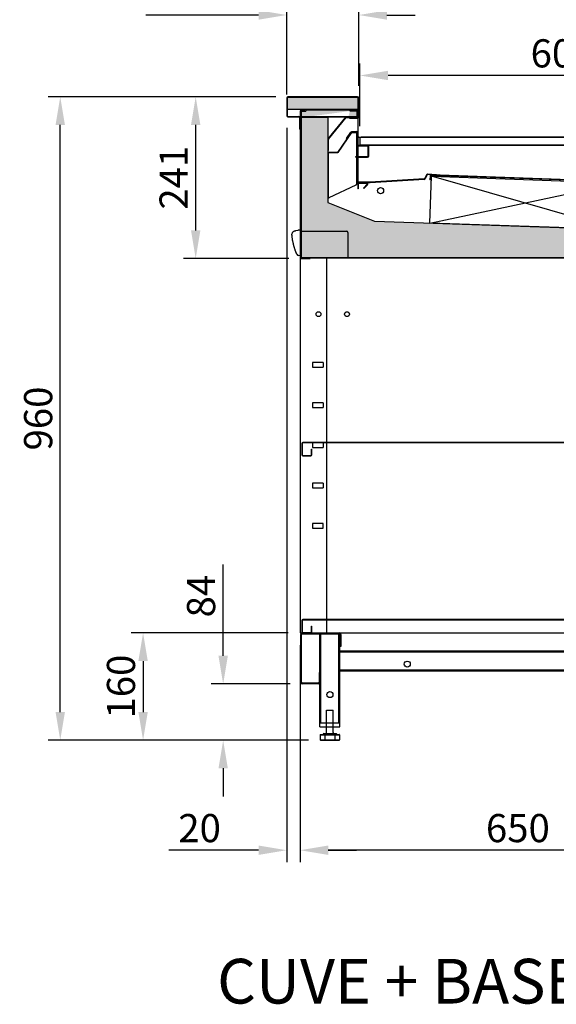
# Model space of a CAD drawing. Units: millimetres. Extents: x -206969 to -162118, y -66505 to 26165.
# Drawn here: x -200012 to -199211, y -45583 to -44114 of the extents above; entities that cross this region are included whole.
import ezdxf

# ---------------------------------------------------------------- set-up
doc = ezdxf.new("R2010")
doc.units = ezdxf.units.MM
doc.header["$LTSCALE"] = 23.1
doc.header["$PDMODE"] = 3
doc.header["$PDSIZE"] = 0.3125
doc.linetypes.add('HIDDEN', pattern=[0.2, 0.1, -0.1])
doc.layers.get('Defpoints').update_dxf_attribs({"linetype": 'CONTINUOUS'})
for name, color, linetype in [('11_ASSI', 7, 'CONTINUOUS'), ('DEFAULT_2', 3, 'HIDDEN'), ('DISEGNO', 7, 'CONTINUOUS'), ('LINEE_SOTTILI', 8, 'CONTINUOUS'), ('LINEE_SPESSE', 7, 'CONTINUOUS'), ('MENSOLA_SUPPORTO_VASSOI', 7, 'CONTINUOUS'), ('PIANO_SERVIZIO_TFAA', 1, 'CONTINUOUS'), ('QUOTE', 4, 'CONTINUOUS'), ('SOTTOPIANO', 5, 'CONTINUOUS'), ('TESTI', 7, 'CONTINUOUS'), ('VASSOIO_TF', 7, 'CONTINUOUS')]:
    doc.layers.add(name, color=color, linetype=linetype)
doc.layers.add('SEZIONI-CAMPITURA', color=7, linetype='CONTINUOUS', true_color=0xf4efd4)
doc.styles.add('ROMAND', font='romand.shx')
doc.dimstyles.new('STANDARD$0', dxfattribs={"dimscale": 12, "dimtxt": 3.5, "dimasz": 3.5, "dimexe": 1.5, "dimexo": 1.5, "dimgap": 1, "dimtad": 1, "dimdec": 0, "dimzin": 0, "dimdsep": 46, "dimtxsty": 'ROMAND', "dimcen": 1, "dimclrt": 7, "dimaunit": 1, "dimadec": 0, "dimazin": 0, "dimtfac": 1, "dimtdec": 0, "dimtofl": 0, "dimtmove": 0, "dimatfit": 3, "dimfxl": 1, "dimtolj": 1, "dimtzin": 0, "dimarcsym": 0})

# ---------------------------------------------------------------- blocks, each defined once
blk = doc.blocks.new('BASAMENTO_P80')
at = {"layer": 'LINEE_SOTTILI'}
for p, q in [((-294, -87.5), (-294, 45)), ((-267, -87.5), (-267, 45)), ((267, -87.5), (267, 45)), ((294, -87.5), (294, 45)), ((-265.5, 18.5), (265.5, 18.5)), ((-265.5, -8.5), (265.5, -8.5)), ((-294.9, -105.5), (-266.1, -105.5)), ((-294.9, -113), (-266.1, -113)), ((-287.9, -105.5), (-287.9, -113)), ((-273.1, -105.5), (-273.1, -113)), ((294.9, -105.5), (266.1, -105.5)), ((294.9, -113), (266.1, -113)), ((273.1, -105.5), (273.1, -113)), ((287.9, -105.5), (287.9, -113))]:
    blk.add_line(p, q, dxfattribs=at)
for points, knots in [([(-287.9, -105.5), (-287.9, -105.5), (-287.9, -105.5), (-287.9, -105.4), (-287.8, -105.4), (-287.8, -105.3), (-287.8, -105.3), (-287.8, -105.2), (-287.8, -105.2), (-287.7, -105.1), (-287.7, -105.1), (-287.7, -105.1), (-287.6, -105.1), (-287.6, -105), (-287.6, -105), (-287.5, -105), (-287.5, -105), (-287.4, -105), (-287.4, -105)], [0, 0, 0, 0, 0.066881, 0.133602, 0.200007, 0.265952, 0.331307, 0.39596, 0.459824, 0.522841, 0.584982, 0.646251, 0.706687, 0.766364, 0.825388, 0.883893, 0.942039, 1, 1, 1, 1]), ([(-287.9, -113), (-287.9, -113), (-287.9, -113), (-287.9, -113.1), (-287.8, -113.1), (-287.8, -113.2), (-287.8, -113.2), (-287.8, -113.3), (-287.8, -113.3), (-287.7, -113.4), (-287.7, -113.4), (-287.7, -113.4), (-287.6, -113.4), (-287.6, -113.5), (-287.6, -113.5), (-287.5, -113.5), (-287.5, -113.5), (-287.4, -113.5), (-287.4, -113.5)], [0, 0, 0, 0, 0.066881, 0.133602, 0.200007, 0.265952, 0.331307, 0.39596, 0.459824, 0.522841, 0.584982, 0.646251, 0.706687, 0.766364, 0.825388, 0.883893, 0.942039, 1, 1, 1, 1]), ([(-273.1, -105.5), (-273.1, -105.5), (-273.1, -105.5), (-273.1, -105.4), (-273.2, -105.4), (-273.2, -105.3), (-273.2, -105.3), (-273.2, -105.2), (-273.2, -105.2), (-273.3, -105.1), (-273.3, -105.1), (-273.3, -105.1), (-273.4, -105.1), (-273.4, -105), (-273.4, -105), (-273.5, -105), (-273.5, -105), (-273.6, -105), (-273.6, -105)], [0, 0, 0, 0, 0.066881, 0.133602, 0.200007, 0.265952, 0.331307, 0.39596, 0.459824, 0.522841, 0.584982, 0.646251, 0.706687, 0.766364, 0.825388, 0.883893, 0.942039, 1, 1, 1, 1]), ([(-273.6, -113.5), (-273.6, -113.5), (-273.5, -113.5), (-273.5, -113.5), (-273.4, -113.5), (-273.4, -113.5), (-273.4, -113.4), (-273.3, -113.4), (-273.3, -113.4), (-273.3, -113.4), (-273.2, -113.3), (-273.2, -113.3), (-273.2, -113.2), (-273.2, -113.2), (-273.2, -113.1), (-273.1, -113.1), (-273.1, -113), (-273.1, -113), (-273.1, -113)], [0, 0, 0, 0, 0.057961, 0.116107, 0.174613, 0.233637, 0.293314, 0.353751, 0.41502, 0.47716, 0.540177, 0.604042, 0.668696, 0.73405, 0.799996, 0.866401, 0.933122, 1, 1, 1, 1]), ([(273.1, -105.5), (273.1, -105.5), (273.1, -105.5), (273.1, -105.4), (273.2, -105.4), (273.2, -105.3), (273.2, -105.3), (273.2, -105.2), (273.2, -105.2), (273.3, -105.1), (273.3, -105.1), (273.3, -105.1), (273.4, -105.1), (273.4, -105), (273.4, -105), (273.5, -105), (273.5, -105), (273.6, -105), (273.6, -105)], [0, 0, 0, 0, 0.066881, 0.133602, 0.200007, 0.265952, 0.331307, 0.39596, 0.459824, 0.522841, 0.584982, 0.646251, 0.706687, 0.766364, 0.825388, 0.883893, 0.942039, 1, 1, 1, 1]), ([(273.6, -113.5), (273.6, -113.5), (273.5, -113.5), (273.5, -113.5), (273.4, -113.5), (273.4, -113.5), (273.4, -113.4), (273.3, -113.4), (273.3, -113.4), (273.3, -113.4), (273.2, -113.3), (273.2, -113.3), (273.2, -113.2), (273.2, -113.2), (273.2, -113.1), (273.1, -113.1), (273.1, -113), (273.1, -113), (273.1, -113)], [0, 0, 0, 0, 0.057961, 0.116107, 0.174613, 0.233637, 0.293314, 0.353751, 0.41502, 0.47716, 0.540177, 0.604042, 0.668696, 0.73405, 0.799996, 0.866401, 0.933122, 1, 1, 1, 1]), ([(287.9, -105.5), (287.9, -105.5), (287.9, -105.5), (287.9, -105.4), (287.8, -105.4), (287.8, -105.3), (287.8, -105.3), (287.8, -105.2), (287.8, -105.2), (287.7, -105.1), (287.7, -105.1), (287.7, -105.1), (287.6, -105.1), (287.6, -105), (287.6, -105), (287.5, -105), (287.5, -105), (287.4, -105), (287.4, -105)], [0, 0, 0, 0, 0.066881, 0.133602, 0.200007, 0.265952, 0.331307, 0.39596, 0.459824, 0.522841, 0.584982, 0.646251, 0.706687, 0.766364, 0.825388, 0.883893, 0.942039, 1, 1, 1, 1]), ([(287.9, -113), (287.9, -113), (287.9, -113), (287.9, -113.1), (287.8, -113.1), (287.8, -113.2), (287.8, -113.2), (287.8, -113.3), (287.8, -113.3), (287.7, -113.4), (287.7, -113.4), (287.7, -113.4), (287.6, -113.4), (287.6, -113.5), (287.6, -113.5), (287.5, -113.5), (287.5, -113.5), (287.4, -113.5), (287.4, -113.5)], [0, 0, 0, 0, 0.066881, 0.133602, 0.200007, 0.265952, 0.331307, 0.39596, 0.459824, 0.522841, 0.584982, 0.646251, 0.706687, 0.766364, 0.825388, 0.883893, 0.942039, 1, 1, 1, 1])]:
    blk.add_open_spline(points, degree=3, knots=knots, dxfattribs=at)
at = {"layer": 'LINEE_SPESSE'}
for p, q in [((-324, -27.1), (-324, 44.1)), ((-322.8, -27.1), (-322.8, 44.1)), ((-321.6, 46.5), (-266.4, 46.5)), ((-321.6, 45.3), (-266.4, 45.3)), ((-295.5, -12.5), (-295.5, 45)), ((-295.5, 45), (-265.5, 45)), ((-265.5, -93.5), (-265.5, 45)), ((-265.2, 44.1), (-265.2, 26.5)), ((-264, 44.1), (-264, 26.5)), ((264, 44.1), (264, 26.5)), ((265.2, 44.1), (265.2, 26.5)), ((265.5, -93.5), (265.5, 45)), ((295.5, 45), (265.5, 45)), ((321.6, 46.5), (266.4, 46.5)), ((321.6, 45.3), (266.4, 45.3)), ((295.5, -12.5), (295.5, 45)), ((322.8, -27.1), (322.8, 44.1)), ((324, -27.1), (324, 44.1)), ((-265.5, 20), (265.5, 20)), ((-264, 26.5), (-265.2, 26.5)), ((264, 26.5), (265.2, 26.5)), ((-296.7, -12.5), (-296.7, -27.1)), ((-295.5, -12.5), (-296.7, -12.5)), ((-295.5, -12.5), (-295.5, -27.1)), ((-265.5, -10), (265.5, -10)), ((295.5, -12.5), (295.5, -27.1)), ((295.5, -12.5), (296.7, -12.5)), ((296.7, -12.5), (296.7, -27.1)), ((-297.9, -28.3), (-321.6, -28.3)), ((-295.5, -93.5), (-295.5, -27.1)), ((295.5, -93.5), (295.5, -27.1)), ((297.9, -28.3), (321.6, -28.3)), ((-297.9, -29.5), (-321.6, -29.5)), ((297.9, -29.5), (321.6, -29.5)), ((-285.5, -102), (-285.5, -68.5)), ((-285.5, -68.5), (-275.5, -68.5)), ((-275.5, -102), (-275.5, -68.5)), ((275.5, -102), (275.5, -68.5)), ((285.5, -68.5), (275.5, -68.5)), ((285.5, -102), (285.5, -68.5)), ((-295.5, -87.5), (-265.5, -87.5)), ((295.5, -87.5), (265.5, -87.5)), ((-295.5, -93.5), (-265.5, -93.5)), ((295.5, -93.5), (265.5, -93.5)), ((-294.9, -105.5), (-294.9, -113)), ((-294.4, -105), (-266.6, -105)), ((-294.4, -113.5), (-266.6, -113.5)), ((-290.7, -105), (-290.7, -104.5)), ((-290.7, -105), (-270.2, -105)), ((-289.7, -103.5), (-271.2, -103.5)), ((-270.2, -105), (-270.2, -104.5)), ((-266.1, -105.5), (-266.1, -113)), ((266.1, -105.5), (266.1, -113)), ((294.4, -105), (266.6, -105)), ((294.4, -113.5), (266.6, -113.5)), ((270.3, -105), (270.3, -104.5)), ((290.8, -105), (270.3, -105)), ((289.8, -103.5), (271.3, -103.5)), ((290.8, -105), (290.8, -104.5)), ((294.9, -105.5), (294.9, -113))]:
    blk.add_line(p, q, dxfattribs=at)
for centre in [(-165, 0), (165, 0), (-280.5, -45.5), (280.5, -45.5)]:
    blk.add_circle(centre, 4.5, dxfattribs=at)
for centre, radius, start, end in [((-321.6, 44.1), 2.4, 90, 180), ((-321.6, 44.1), 1.2, 90, 180), ((-266.4, 44.1), 2.4, 0, 90), ((-266.4, 44.1), 1.2, 0, 90), ((266.4, 44.1), 2.4, 90, 180), ((266.4, 44.1), 1.2, 90, 180), ((321.6, 44.1), 2.4, 0, 90), ((321.6, 44.1), 1.2, 0, 90), ((-321.6, -27.1), 2.4, 180, 270), ((-321.6, -27.1), 1.2, 180, 270), ((-297.9, -27.1), 2.4, 270, 0), ((-297.9, -27.1), 1.2, 270, 0), ((297.9, -27.1), 2.4, 180, 270), ((297.9, -27.1), 1.2, 180, 270), ((321.6, -27.1), 2.4, 270, 0), ((321.6, -27.1), 1.2, 270, 0), ((-287, -102), 1.5, 270, 0), ((-274, -102), 1.5, 180, 270), ((274, -102), 1.5, 270, 0), ((287, -102), 1.5, 180, 270), ((-294.4, -105.5), 0.5, 90, 180), ((-294.4, -113), 0.5, 180, 270), ((-289.7, -104.5), 1, 90, 180), ((-271.2, -104.5), 1, 0, 90), ((-266.6, -105.5), 0.5, 0, 90), ((-266.6, -113), 0.5, 270, 0), ((266.6, -105.5), 0.5, 90, 180), ((266.6, -113), 0.5, 180, 270), ((271.3, -104.5), 1, 90, 180), ((289.8, -104.5), 1, 0, 90), ((294.4, -105.5), 0.5, 0, 90), ((294.4, -113), 0.5, 270, 0)]:
    blk.add_arc(centre, radius, start, end, dxfattribs=at)
blk = doc.blocks.new('A$C72924E0F')
at = {"layer": 'LINEE_SOTTILI'}
for p, q in [((1.2, 27.1), (1.2, 18.9)), ((2.1, 27.1), (1.2, 27.1)), ((2.1, 27.1), (2.1, 18.9)), ((3, 18), (17.2, 18)), ((3, 17.1), (17.2, 17.1)), ((18.1, 1.8), (18.1, 16.2)), ((19, 1.8), (19, 16.2)), ((0, 0), (0, 0.9)), ((0, 0.9), (17.2, 0.9)), ((0, 0), (17.2, 0))]:
    blk.add_line(p, q, dxfattribs=at)
for centre, radius, start, end in [((3, 18.9), 1.8, 180, 270), ((3, 18.9), 0.9, 180, 270), ((17.2, 16.2), 1.8, 0, 90), ((17.2, 16.2), 0.9, 0, 90), ((17.2, 1.8), 1.8, 270, 0), ((17.2, 1.8), 0.9, 270, 0)]:
    blk.add_arc(centre, radius, start, end, dxfattribs=at)
blk = doc.blocks.new('EVAPORATORE_TF')
at = {"layer": 'LINEE_SOTTILI'}
for p, q in [((42.4, 127.1), (44.8, 197)), ((44.8, 197), (324.6, 187.2)), ((322.2, 117.3), (44.8, 197)), ((42.4, 127.1), (324.6, 187.2)), ((324.6, 187.2), (322.2, 117.3)), ((322.2, 117.3), (42.4, 127.1))]:
    blk.add_line(p, q, dxfattribs=at)
blk = doc.blocks.new('MENSOLA_SUPPORTO_VASSOI')
at = {"layer": 'LINEE_SOTTILI'}
for p, q in [((34.8, 97.6), (14.8, 67.6)), ((14.8, 67.6), (34.8, 97.6)), ((34.8, 97.6), (43.8, 97.6)), ((34.8, 97.6), (43.8, 97.6)), ((42.9, 20.6), (42.9, 97.6)), ((42.9, 20.6), (42.9, 97.6)), ((43.8, 20.6), (43.8, 97.6)), ((43.8, 20.6), (43.8, 97.6)), ((0, 0), (0, 67.6)), ((0, 0), (0, 67.6)), ((0.9, 67.6), (0, 67.6)), ((0, 67.6), (0.9, 67.6)), ((0.9, 0), (0.9, 67.6)), ((0.9, 0), (0.9, 67.6)), ((14.8, 67.6), (0.9, 67.6)), ((0.9, 67.6), (14.8, 67.6)), ((1.8, 0.4), (42, 19.7)), ((1.8, 0.4), (42, 19.7)), ((43.8, 20.6), (42.9, 20.6)), ((43.8, 20.6), (42.9, 20.6)), ((0.9, 0), (0, 0)), ((0.9, 0), (0, 0)), ((1.7, 0.4), (1.7, 0.4)), ((1.8, 0.4), (1.7, 0.4)), ((1.7, 0.4), (1.8, 0.4))]:
    blk.add_line(p, q, dxfattribs=at)
for points in [[(42, 19.7), (42.1, 19.7), (42.1, 19.7), (42.2, 19.8), (42.2, 19.8), (42.2, 19.8), (42.3, 19.9), (42.3, 19.9), (42.4, 19.9), (42.4, 20), (42.5, 20), (42.5, 20), (42.6, 20.1), (42.6, 20.1), (42.6, 20.1), (42.7, 20.1), (42.7, 20.2), (42.7, 20.2), (42.8, 20.2), (42.8, 20.3), (42.8, 20.3), (42.8, 20.3), (42.8, 20.4), (42.9, 20.4), (42.9, 20.4), (42.9, 20.5), (42.9, 20.5), (42.9, 20.5), (42.9, 20.6)], [(42, 19.7), (42.1, 19.7), (42.1, 19.7), (42.2, 19.8), (42.2, 19.8), (42.2, 19.8), (42.3, 19.9), (42.3, 19.9), (42.4, 19.9), (42.4, 20), (42.5, 20), (42.5, 20), (42.6, 20.1), (42.6, 20.1), (42.6, 20.1), (42.7, 20.1), (42.7, 20.2), (42.7, 20.2), (42.8, 20.2), (42.8, 20.3), (42.8, 20.3), (42.8, 20.3), (42.8, 20.4), (42.9, 20.4), (42.9, 20.4), (42.9, 20.5), (42.9, 20.5), (42.9, 20.5), (42.9, 20.6)], [(0.9, 0), (0.9, 0), (0.9, 0), (0.9, 0), (0.9, 0.1), (0.9, 0.1), (0.9, 0.1), (1, 0.1), (1, 0.1), (1, 0.1), (1, 0.1), (1, 0.2), (1.1, 0.2), (1.1, 0.2), (1.1, 0.2), (1.2, 0.2), (1.2, 0.2), (1.2, 0.3), (1.3, 0.3), (1.3, 0.3), (1.4, 0.3), (1.4, 0.3), (1.4, 0.3), (1.5, 0.3), (1.5, 0.4), (1.6, 0.4), (1.6, 0.4), (1.7, 0.4), (1.7, 0.4)], [(0.9, 0), (0.9, 0), (0.9, 0), (0.9, 0.1), (0.9, 0.1), (0.9, 0.1), (1, 0.1), (1, 0.1), (1, 0.1), (1, 0.1), (1, 0.2), (1.1, 0.2), (1.1, 0.2), (1.1, 0.2), (1.2, 0.2), (1.2, 0.2), (1.2, 0.3), (1.3, 0.3), (1.3, 0.3), (1.4, 0.3), (1.4, 0.3), (1.4, 0.3), (1.5, 0.3), (1.5, 0.4), (1.6, 0.4), (1.6, 0.4)], [(1.1, 0.2), (1.1, 0.2), (1.1, 0.2), (1, 0.2), (1, 0.1), (1, 0.1), (1, 0.1), (1, 0.1), (0.9, 0.1), (0.9, 0.1), (0.9, 0.1)], [(0.9, 0), (0.9, 0), (0.9, 0), (0.9, 0)], [(1.4, 0.3), (1.4, 0.3), (1.3, 0.3), (1.3, 0.3), (1.2, 0.3)], [(1.7, 0.4), (1.6, 0.4), (1.6, 0.4), (1.5, 0.4), (1.5, 0.3), (1.4, 0.3)]]:
    blk.add_lwpolyline(points, dxfattribs=at)
blk = doc.blocks.new('A$C1F210443')
at = {"layer": 'SEZIONI-CAMPITURA'}
h = blk.add_hatch(color=256, dxfattribs=at)
h.paths.add_polyline_path([(73, 10), (7, 10), (7, 8.8), (0, 8.8), (0, 0), (83, 0), (83, 8.8), (73, 8.8)])
h.paths.add_polyline_path([(73, 10), (73, 8.8)], flags=16)
edge = h.paths.add_edge_path(flags=17)
edge.add_line((73, 10), (67.2, 10))
edge.add_line((82.2, 8.8), (73, 8.8))
edge.add_line((7.5, 0), (13.5, 0))
edge.add_line((76.2, 0), (70.2, 0))
at = {"layer": 'LINEE_SPESSE'}
for p, q in [((0, 8.8), (0, 0)), ((0, 8.8), (7, 8.8)), ((7, 10), (7, 8.8)), ((73, 10), (7, 10)), ((73, 10), (67.2, 10)), ((73, 10), (73, 8.8)), ((73, 8.8), (73, 10)), ((83, 8.8), (73, 8.8)), ((82.2, 8.8), (73, 8.8)), ((83, 8.8), (83, 0)), ((0, 0), (83, 0)), ((7.5, 0), (13.5, 0)), ((76.2, 0), (70.2, 0))]:
    blk.add_line(p, q, dxfattribs=at)
blk = doc.blocks.new('A$C00AE0D91')
at = {"layer": 'LINEE_SPESSE'}
for p, q in [((34.5, 60.3), (34.5, 59.6)), ((43.6, 60.3), (34.5, 60.3)), ((43.6, 59.6), (34.5, 59.6)), ((44.3, 51), (44.3, 58.9)), ((45, 51), (45, 58.9)), ((0.3, 17.6), (26.7, 49.8)), ((0.9, 17.2), (27.3, 49.3)), ((43.6, 50.3), (27.8, 50.3)), ((27.8, 49.6), (43.6, 49.6)), ((36.4, 49.6), (30.2, 49.6)), ((0, 0), (0, 16.7)), ((0.7, 0), (0.7, 16.7)), ((0, 0), (0.7, 0))]:
    blk.add_line(p, q, dxfattribs=at)
for centre, radius, start, end in [((43.6, 58.9), 1.4, 0, 90), ((43.6, 58.9), 0.7, 0, 90), ((27.8, 48.9), 1.4, 90, 140.5769), ((27.8, 48.9), 0.7, 90, 140.5769), ((43.6, 51), 1.4, 270, 0), ((43.6, 51), 0.7, 270, 0), ((1.4, 16.7), 1.4, 140.5769, 180), ((1.4, 16.7), 0.7, 140.5769, 180)]:
    blk.add_arc(centre, radius, start, end, dxfattribs=at)
blk = doc.blocks.new('TFW RV P80 ES.B')
at = {"layer": 'SEZIONI-CAMPITURA'}
blk.add_hatch(color=256, dxfattribs=at).paths.add_polyline_path([(-387.1, 209), (-369.6, 209), (-369, 209), (-349.5, 209), (-348.8, 208.7), (-348.5, 208), (-348.5, 82.2), (-348.4, 82), (-348.2, 81.8), (-279, 54.1), (-278.7, 54), (122.8, 40), (123.2, 40), (173.3, 40), (173.9, 40), (338.2, 48.6), (338.7, 48.8), (348.4, 59.1), (348.5, 59.4), (348.5, 165.1), (348.5, 169), (352.2, 170), (355, 170), (368.3, 170), (369.8, 170), (387.1, 170), (388.1, 169.6), (388.5, 168.6), (388.5, 1.4), (388.1, 0.4), (387.1, 0), (-387.1, 0), (-387.5, 0.1), (-388.1, 0.4), (-388.5, 1.4), (-388.5, 207.6), (-388.1, 208.6)])
at = {"layer": 'DEFAULT_2'}
blk.add_line((-347.6, 89.2), (-347.6, 89.2), dxfattribs=at)
at = {"layer": 'LINEE_SOTTILI'}
for p, q in [((-321, 178), (-314.4, 187.4)), ((-321, 178), (-320.3, 177.5)), ((-320.3, 177.5), (-313.7, 186.9)), ((-312.9, 188.2), (-305.6, 188.2)), ((-312.9, 187.3), (-305.6, 187.3)), ((-304.7, 186.4), (-304.7, 112.8)), ((-303.8, 186.4), (-303.8, 112.8)), ((-204.9, 117.5), (-285.8, 112.6)), ((-201.3, 124), (-204.3, 117.9)), ((-200.7, 123.7), (-203.7, 117.6)), ((-186.7, 123.1), (-200, 124)), ((-186.6, 123.8), (-199.9, 124.7)), ((-196.3, 122), (-196.5, 116.1)), ((-195.6, 122), (-195.8, 116)), ((86.6, 113.5), (-194.9, 123.4)), ((86.6, 112.8), (-194.9, 122.7)), ((-186.7, 123.1), (-186.6, 123.8)), ((-304.2, 111.2), (-304.2, 102.6)), ((-303.5, 111.2), (-303.5, 102.6)), ((-302.9, 111.9), (-290.9, 111.9)), ((-302.9, 111.9), (-290.9, 111.9)), ((-302.9, 111), (-290.9, 111)), ((-285.8, 112.6), (-302.8, 112.6)), ((-285.8, 111.9), (-302.8, 111.9)), ((-290.2, 109.5), (-295.8, 103.9)), ((-295.8, 103.9), (-295.2, 103.3)), ((-289.6, 108.8), (-295.2, 103.3)), ((-204.8, 116.9), (-285.7, 111.9)), ((-195.8, 116), (-196.5, 116.1)), ((-303.5, 102.6), (-304.2, 102.6))]:
    blk.add_line(p, q, dxfattribs=at)
for centre, radius, start, end in [((-312.9, 186.4), 1.8, 90, 145), ((-312.9, 186.4), 0.9, 90, 145), ((-305.6, 186.4), 1.8, 0, 90), ((-305.6, 186.4), 0.9, 0, 90), ((-204.9, 118.2), 0.7, 273.5, 333.42), ((-204.9, 118.2), 1.4, 273.5, 333.42), ((-200, 123.3), 1.4, 85.92, 153.42), ((-200, 123.3), 0.7, 85.92, 153.42), ((-194.9, 122), 1.4, 88, 178), ((-194.9, 122), 0.7, 88, 178), ((-302.9, 112.8), 1.8, 180, 270), ((-302.8, 111.2), 1.4, 90, 180), ((-302.9, 112.8), 0.9, 180, 270), ((-302.8, 111.2), 0.7, 90, 180), ((-290.9, 110.1), 1.8, 315, 90), ((-290.9, 110.1), 0.9, 315, 90), ((-285.8, 113.3), 0.7, 270, 273.5), ((-285.8, 113.3), 1.4, 270, 273.5)]:
    blk.add_arc(centre, radius, start, end, dxfattribs=at)
at = {"layer": 'LINEE_SPESSE'}
for p, q in [((-388.5, 210), (-388.5, 207.1)), ((-303.5, 210), (-388.5, 210)), ((-388.5, 1.4), (-388.5, 207.6)), ((-388.5, 207.1), (-388.5, 1.4)), ((-349.5, 209), (-387.1, 209)), ((-348.5, 82.2), (-348.5, 208)), ((-303.5, 180.6), (-303.5, 210)), ((-388.5, 197), (-388.5, 201)), ((-302.8, 179.9), (-299.8, 179.9)), ((-301, 178.2), (-301, 169.8)), ((-301, 178.2), (-301, 169.8)), ((271.8, 180), (-299.2, 180)), ((-299.2, 180), (299.2, 180)), ((299.2, 168), (-299.2, 168)), ((-299.2, 168), (299.2, 168)), ((-278.9, 54.1), (-348.2, 81.8)), ((123.2, 40), (-278.8, 54)), ((-388.5, 39.5), (-321, 39.5)), ((-319, 37.5), (-319, 0)), ((-388.5, 1.4), (-388.5, 0)), ((-387.1, 0), (-388.5, 0)), ((-387.1, 0), (387.1, 0)), ((387.1, 0), (-387.1, 0))]:
    blk.add_line(p, q, dxfattribs=at)
blk.add_circle((-270.1, 100), 4.5, dxfattribs=at)
for centre, radius, start, end in [((-387.1, 207.6), 1.4, 90, 180), ((-349.5, 208), 1, 0, 90), ((-302.8, 180.6), 0.7, 180, 270), ((-299.2, 178.2), 1.8, 90, 180), ((-299.2, 178.2), 1.8, 90, 180), ((-299.2, 169.8), 1.8, 180, 270), ((-299.2, 169.8), 1.8, 180, 270), ((-348, 82.2), 0.5, 180, 248.2), ((-278.7, 54.5), 0.5, 248.2, 268), ((-321, 37.5), 2, 0, 90), ((-387.1, 1.4), 1.4, 180, 270)]:
    blk.add_arc(centre, radius, start, end, dxfattribs=at)
at = {"layer": 'VASSOIO_TF'}
for p, q in [((-390.2, 218.4), (-390.2, 0.2)), ((-389.5, 218.4), (-389.5, 0.2)), ((-383, 219.8), (-388.8, 219.8)), ((-383, 219.1), (-388.8, 219.1)), ((-383, 219.8), (-383, 219.1)), ((-396.6, 40.4), (-396.4, 40.5)), ((-396.6, 40.4), (-396.6, 40.4)), ((-396.4, 40.5), (-393.8, 41)), ((-390.2, 41.2), (-393.3, 41)), ((-393.3, 41), (-393.3, 41)), ((-390.8, 41.1), (-390.8, 41.1)), ((-390.2, 41.2), (-390.2, 37.2)), ((-390.2, 37.2), (-390.2, 6.9)), ((-390.2, 3), (-392.6, 3.1)), ((-390.2, 6.9), (-390.2, 3)), ((-388.8, -0.5), (-375.2, -0.5)), ((-388.8, -1.2), (-375.2, -1.2)), ((-375.2, -0.5), (-375.2, -1.2))]:
    blk.add_line(p, q, dxfattribs=at)
for centre, radius, start, end in [((-388.8, 218.4), 1.4, 90, 180), ((-388.8, 218.4), 0.7, 90, 180), ((-391.8, 6.5), 3.51, 199.8344, 256.718), ((-388.8, 0.2), 1.4, 180, 270), ((-388.8, 0.2), 0.7, 180, 270)]:
    blk.add_arc(centre, radius, start, end, dxfattribs=at)
for points, knots in [([(-402.3, 33.9), (-402.3, 33.9), (-402.3, 34.1), (-402.3, 34.2), (-402.3, 34.4), (-402.3, 34.6), (-402.3, 34.7), (-402.3, 35.1), (-402.1, 35.9), (-401.8, 36.8), (-401.4, 37.5), (-401, 38.1), (-400.6, 38.6), (-400.1, 39), (-399.7, 39.3), (-399.3, 39.6), (-399, 39.7), (-398.8, 39.9), (-398.5, 40), (-398.3, 40), (-398.1, 40.1), (-397.8, 40.2), (-397.6, 40.2), (-397.3, 40.3), (-397, 40.4), (-396.7, 40.4), (-396.7, 40.4)], [0, 0, 0, 0, 0.180958, 0.361894, 0.497557, 0.632975, 0.902758, 1.07589, 1.76276, 3.114964, 3.949957, 4.448986, 5.113508, 5.778481, 6.44603, 6.780985, 7.116937, 7.454188, 7.623314, 7.96235, 8.132373, 8.302989, 8.645376, 8.98803, 9.285347, 9.584395, 9.584395, 9.584395, 9.584395]), ([(-395.1, 5.3), (-395.2, 5.4), (-395.3, 5.7), (-395.5, 6.2), (-395.7, 6.6), (-395.9, 7.2), (-396.2, 7.9), (-396.5, 8.7), (-396.9, 9.6), (-397.2, 10.5), (-397.5, 11.4), (-397.8, 12.3), (-398.2, 13.4), (-398.8, 15.2), (-399.4, 17.3), (-400, 19.7), (-400.5, 21.9), (-400.9, 24), (-401.3, 25.8), (-401.6, 27.7), (-401.8, 29.2), (-401.9, 30.4), (-402, 31.3), (-402.1, 32), (-402.2, 32.6), (-402.2, 33), (-402.3, 33.4), (-402.3, 33.7), (-402.3, 33.9)], [0, 0, 0, 0, 0.46574, 0.93177, 1.398108, 1.864692, 2.796615, 3.729166, 4.662503, 5.596364, 6.530698, 7.465451, 8.400567, 10.271694, 13.079848, 14.95233, 17.760641, 19.631998, 21.50221, 23.370823, 25.23735, 26.16968, 27.027371, 27.884316, 28.312455, 28.740464, 29.1686, 29.597262, 29.597262, 29.597262, 29.597262]), ([(-393.8, 41), (-393.8, 41), (-393.8, 41), (-393.8, 41), (-393.8, 41), (-393.8, 41), (-393.8, 41), (-393.8, 41), (-393.8, 41), (-393.8, 41), (-393.8, 41), (-393.8, 41), (-393.8, 41), (-393.8, 41), (-393.7, 41), (-393.7, 41), (-393.7, 41), (-393.7, 41), (-393.6, 41), (-393.6, 41), (-393.6, 41), (-393.5, 41), (-393.5, 41), (-393.4, 41), (-393.4, 41), (-393.3, 41), (-393.3, 41), (-393.3, 41)], [0, 0, 0, 0, 0.414381, 0.828644, 1.450115, 2.071209, 2.208114, 2.345007, 2.454459, 2.563918, 2.67255, 2.781182, 3.387023, 3.992711, 4.901803, 5.810903, 7.174629, 8.538389, 10.145476, 11.752569, 13.359429, 14.966155, 18.179773, 19.786875, 21.394458, 22.200824, 23.007242, 23.007242, 23.007242, 23.007242])]:
    blk.add_open_spline(points, degree=3, knots=knots, dxfattribs=at)
at = {"layer": 'LINEE_SOTTILI'}
for name, p in [('A$C72924E0F', (-306.8, 150)), ('EVAPORATORE_TF', (-238.9, -75.4))]:
    blk.add_blockref(name, p, dxfattribs=at)
at = {"layer": 'LINEE_SPESSE'}
blk.add_blockref('A$C00AE0D91', (-348.5, 159.7), dxfattribs=at)
at = {"layer": 'MENSOLA_SUPPORTO_VASSOI', "linetype": 'Continuous'}
blk.add_blockref('MENSOLA_SUPPORTO_VASSOI', (-348.5, 89.2), dxfattribs=at)
at = {"layer": 'SOTTOPIANO'}
blk.add_blockref('A$C1F210443', (-388.5, 210), dxfattribs=at)
blk = doc.blocks.new('700020752_BL22', base_point=(-148.7, 752.7))
at = {"layer": 'SEZIONI-CAMPITURA'}
blk.add_hatch(color=256, dxfattribs=at).paths.add_polyline_path([(-95.8, 757.8), (-95.8, 774.9, 0.414214), (-96.7, 775.8), (-200.7, 775.8, 0.414214), (-201.6, 774.9), (-201.6, 757.8)])
at = {"layer": 'LINEE_SPESSE'}
for p, q in [((-202.5, 774.9), (-202.5, 748.5)), ((-201.6, 774.9), (-201.6, 748.5)), ((-96.7, 776.7), (-200.7, 776.7)), ((-96.7, 775.8), (-200.7, 775.8)), ((-95.8, 746.9), (-95.8, 774.9)), ((-94.9, 746.9), (-94.9, 774.9)), ((-95.8, 757.8), (-201.6, 757.8)), ((-200.7, 747.6), (-184.3, 747.6)), ((-200.7, 746.7), (-184.3, 746.7)), ((-183.4, 745.8), (-183.4, 728.7)), ((-182.5, 745.8), (-182.5, 728.7)), ((-109, 746), (-109, 745.1)), ((-109, 745.1), (-109, 746)), ((-109, 746), (-102, 746)), ((-96.7, 746), (-109, 746)), ((-109, 745.1), (-96.7, 745.1)), ((-182.5, 728.7), (-183.4, 728.7))]:
    blk.add_line(p, q, dxfattribs=at)
for centre, radius, start, end in [((-200.7, 774.9), 1.8, 90, 180), ((-200.7, 774.9), 0.9, 90, 180), ((-96.7, 774.9), 1.8, 0, 90), ((-96.7, 774.9), 0.9, 0, 90), ((-200.7, 748.5), 1.8, 180, 270), ((-200.7, 748.5), 0.9, 180, 270), ((-184.3, 745.8), 1.8, 0, 90), ((-184.3, 745.8), 0.9, 0, 90), ((-96.7, 746.9), 1.8, 270, 0), ((-96.7, 746.9), 0.9, 270, 0)]:
    blk.add_arc(centre, radius, start, end, dxfattribs=at)
blk = doc.blocks.new('ripiano_base')
at = {"layer": 'LINEE_SOTTILI'}
for p, q in [((-57392.9, 11636.8), (-57392.9, 11619.6)), ((-57392.2, 11636.8), (-57392.2, 11619.6)), ((-56749.3, 11638.2), (-57391.5, 11638.2)), ((-56749.3, 11637.5), (-57391.5, 11637.5)), ((-56748.6, 11619.6), (-56748.6, 11636.8)), ((-56747.9, 11619.6), (-56747.9, 11636.8)), ((-57378.6, 11619.6), (-57378.6, 11628.2)), ((-57378.6, 11628.2), (-57377.9, 11628.2)), ((-57377.9, 11619.6), (-57377.9, 11628.2)), ((-56782.2, 11628.2), (-56782.9, 11628.2)), ((-56782.9, 11628.2), (-56782.9, 11619.6)), ((-56782.2, 11628.2), (-56782.2, 11619.6)), ((-57391.5, 11618.9), (-57379.3, 11618.9)), ((-57391.5, 11618.2), (-57379.3, 11618.2)), ((-56781.5, 11618.9), (-56749.3, 11618.9)), ((-56781.5, 11618.2), (-56749.3, 11618.2))]:
    blk.add_line(p, q, dxfattribs=at)
for centre, radius, start, end in [((-57391.5, 11636.8), 1.4, 90, 180), ((-57391.5, 11636.8), 0.7, 90, 180), ((-56749.3, 11636.8), 1.4, 0, 90), ((-56749.3, 11636.8), 0.7, 0, 90), ((-57391.5, 11619.6), 1.4, 180, 270), ((-57391.5, 11619.6), 0.7, 180, 270), ((-57379.3, 11619.6), 1.4, 270, 0), ((-57379.3, 11619.6), 0.7, 270, 0), ((-56781.5, 11619.6), 1.4, 180, 270), ((-56781.5, 11619.6), 0.7, 180, 270), ((-56749.3, 11619.6), 1.4, 270, 0), ((-56749.3, 11619.6), 0.7, 270, 0)]:
    blk.add_arc(centre, radius, start, end, dxfattribs=at)
blk = doc.blocks.new('Carter_basamento_650_tfw')
at = {"layer": '11_ASSI', "color": 7, "linetype": 'Continuous'}
for centre in [(-287, 209.9), (-244.5, 209.9), (245.5, 209.9), (288, 209.9)]:
    blk.add_circle(centre, 3.55, dxfattribs=at)
at = {"layer": 'DISEGNO'}
for p, q in [((315.5, 294.2), (335.5, 294.2)), ((335.5, 294.2), (335.5, -265.8)), ((315.5, -265.8), (335.5, -265.8))]:
    blk.add_line(p, q, dxfattribs=at)
blk.add_lwpolyline([(-314.5, -265.8), (315.5, -265.8), (315.5, 294.2), (-314.5, 294.2)], close=True, dxfattribs=at)
at = {"layer": 'LINEE_SOTTILI'}
for p, q in [((-275.15, 294.2), (-275.15, -265.8)), ((276.15, 294.2), (276.15, -265.8)), ((-296.2, 137.7), (-296.2, 130.7)), ((-280.2, 137.7), (-296.2, 137.7)), ((-280.2, 137.7), (-280.2, 130.7)), ((281.2, 137.7), (297.2, 137.7)), ((281.2, 137.7), (281.2, 130.7)), ((297.2, 137.7), (297.2, 130.7)), ((-296.2, 130.7), (-280.2, 130.7)), ((297.2, 130.7), (281.2, 130.7)), ((-296.2, 77.7), (-296.2, 70.7)), ((-280.2, 77.7), (-296.2, 77.7)), ((-280.2, 77.7), (-280.2, 70.7)), ((281.2, 77.7), (297.2, 77.7)), ((281.2, 77.7), (281.2, 70.7)), ((297.2, 77.7), (297.2, 70.7)), ((-296.2, 70.7), (-280.2, 70.7)), ((297.2, 70.7), (281.2, 70.7)), ((-296.2, 17.7), (-296.2, 10.7)), ((-280.2, 17.7), (-296.2, 17.7)), ((-280.2, 17.7), (-280.2, 10.7)), ((281.2, 17.7), (297.2, 17.7)), ((281.2, 17.7), (281.2, 10.7)), ((297.2, 17.7), (297.2, 10.7)), ((-296.2, 10.7), (-280.2, 10.7)), ((297.2, 10.7), (281.2, 10.7)), ((-296.2, -42.3), (-296.2, -49.3)), ((-280.2, -42.3), (-296.2, -42.3)), ((-280.2, -42.3), (-280.2, -49.3)), ((281.2, -42.3), (297.2, -42.3)), ((281.2, -42.3), (281.2, -49.3)), ((297.2, -42.3), (297.2, -49.3)), ((-296.2, -49.3), (-280.2, -49.3)), ((297.2, -49.3), (281.2, -49.3)), ((-296.2, -102.3), (-296.2, -109.3)), ((-280.2, -102.3), (-296.2, -102.3)), ((-280.2, -109.3), (-280.2, -102.3)), ((281.2, -102.3), (297.2, -102.3)), ((281.2, -109.3), (281.2, -102.3)), ((297.2, -102.3), (297.2, -109.3)), ((-296.2, -109.3), (-280.2, -109.3)), ((297.2, -109.3), (281.2, -109.3))]:
    blk.add_line(p, q, dxfattribs=at)
at = {"layer": 'DISEGNO'}
for p in [(57080.9, -11619.82), (57080.9, -11884.02)]:
    blk.add_blockref('ripiano_base', p, dxfattribs=at)
blk = doc.blocks.new('*D2273')
at = {"layer": 'Defpoints', "color": 0, "transparency": 16777216}
for p in [(-198795, -43984.9), (-199613.8, -44243.7), (-198795, -44243.7)]:
    blk.add_point(p, dxfattribs=at)
at = {"layer": 'QUOTE', "color": 0, "lineweight": -2, "transparency": 16777216}
for p, q in [((-199613.8, -44225.7), (-199613.8, -43966.9)), ((-198795, -44225.7), (-198795, -43966.9)), ((-199571.8, -43984.9), (-198837, -43984.9))]:
    blk.add_line(p, q, dxfattribs=at)
at = {"layer": 'QUOTE', "color": 0, "transparency": 16777216}
for points in [[(-199571.8, -43977.9), (-199571.8, -43991.9), (-199613.8, -43984.9)], [(-198837, -43977.9), (-198837, -43991.9), (-198795, -43984.9)]]:
    blk.add_solid(points, dxfattribs=at)
at = {"layer": 'QUOTE', "color": 7, "transparency": 16777216, "insert": (-199204.4, -43951.9), "char_height": 42, "attachment_point": 5, "style": 'ROMAND'}
blk.add_mtext('\\A1;819', dxfattribs=at)
blk = doc.blocks.new('*D2274')
at = {"layer": 'Defpoints', "color": 0, "transparency": 16777216}
for p in [(-199749.6, -44229), (-199612, -44229), (-199592.4, -44470.2)]:
    blk.add_point(p, dxfattribs=at)
at = {"layer": 'QUOTE', "color": 0, "lineweight": -2, "transparency": 16777216}
for p, q in [((-199630, -44229), (-199767.6, -44229)), ((-199749.6, -44428.2), (-199749.6, -44271)), ((-199610.4, -44470.2), (-199767.6, -44470.2))]:
    blk.add_line(p, q, dxfattribs=at)
at = {"layer": 'QUOTE', "color": 0, "transparency": 16777216}
for points in [[(-199756.6, -44271), (-199742.6, -44271), (-199749.6, -44229)], [(-199756.6, -44428.2), (-199742.6, -44428.2), (-199749.6, -44470.2)]]:
    blk.add_solid(points, dxfattribs=at)
at = {"layer": 'QUOTE', "color": 7, "transparency": 16777216, "insert": (-199782.6, -44349.6), "char_height": 42, "attachment_point": 5, "rotation": 90, "style": 'ROMAND'}
blk.add_mtext('\\A1;241', dxfattribs=at)
blk = doc.blocks.new('*D2275')
at = {"layer": 'Defpoints', "color": 0, "transparency": 16777216}
for p in [(-199504.6, -44197.1), (-199504.6, -44290.8), (-198902.6, -44290.8)]:
    blk.add_point(p, dxfattribs=at)
at = {"layer": 'QUOTE', "color": 0, "lineweight": -2, "transparency": 16777216}
for p, q in [((-199504.6, -44272.8), (-199504.6, -44179.1)), ((-198902.6, -44272.8), (-198902.6, -44179.1)), ((-198944.6, -44197.1), (-199462.6, -44197.1))]:
    blk.add_line(p, q, dxfattribs=at)
at = {"layer": 'QUOTE', "color": 0, "transparency": 16777216}
for points in [[(-199462.6, -44190.1), (-199462.6, -44204.1), (-199504.6, -44197.1)], [(-198944.6, -44190.1), (-198944.6, -44204.1), (-198902.6, -44197.1)]]:
    blk.add_solid(points, dxfattribs=at)
at = {"layer": 'QUOTE', "color": 7, "transparency": 16777216, "insert": (-199202.1, -44164.1), "char_height": 42, "attachment_point": 5, "style": 'ROMAND'}
blk.add_mtext('\\A1;602', dxfattribs=at)
blk = doc.blocks.new('*D2276')
at = {"layer": 'Defpoints', "color": 0, "transparency": 16777216}
for p in [(-199613.8, -44106.9), (-199613.8, -44230.8), (-199506.2, -44230.8)]:
    blk.add_point(p, dxfattribs=at)
at = {"layer": 'QUOTE', "color": 0, "lineweight": -2, "transparency": 16777216}
for p, q in [((-199613.8, -44212.8), (-199613.8, -44088.9)), ((-199506.2, -44212.8), (-199506.2, -44088.9)), ((-199655.8, -44106.9), (-199823.8, -44106.9)), ((-199464.2, -44106.9), (-199422.2, -44106.9))]:
    blk.add_line(p, q, dxfattribs=at)
at = {"layer": 'QUOTE', "color": 0, "transparency": 16777216}
for points in [[(-199655.8, -44099.9), (-199655.8, -44113.9), (-199613.8, -44106.9)], [(-199464.2, -44099.9), (-199464.2, -44113.9), (-199506.2, -44106.9)]]:
    blk.add_solid(points, dxfattribs=at)
at = {"layer": 'QUOTE', "color": 7, "transparency": 16777216, "insert": (-199760.8, -44073.9), "char_height": 42, "attachment_point": 5, "style": 'ROMAND'}
blk.add_mtext('\\A1;108', dxfattribs=at)
blk = doc.blocks.new('*D2280')
at = {"layer": 'Defpoints', "color": 0, "transparency": 16777216}
for p in [(-199951.7, -44229), (-199612, -44229), (-199568.6, -45189)]:
    blk.add_point(p, dxfattribs=at)
at = {"layer": 'QUOTE', "color": 0, "lineweight": -2, "transparency": 16777216}
for p, q in [((-199630, -44229), (-199969.7, -44229)), ((-199951.7, -45147), (-199951.7, -44271)), ((-199586.6, -45189), (-199969.7, -45189))]:
    blk.add_line(p, q, dxfattribs=at)
at = {"layer": 'QUOTE', "color": 0, "transparency": 16777216}
for points in [[(-199958.7, -44271), (-199944.7, -44271), (-199951.7, -44229)], [(-199958.7, -45147), (-199944.7, -45147), (-199951.7, -45189)]]:
    blk.add_solid(points, dxfattribs=at)
at = {"layer": 'QUOTE', "color": 7, "transparency": 16777216, "insert": (-199984.7, -44709), "char_height": 42, "attachment_point": 5, "rotation": 90, "style": 'ROMAND'}
blk.add_mtext('\\A1;960', dxfattribs=at)
blk = doc.blocks.new('*D2282')
at = {"layer": 'Defpoints', "color": 0, "transparency": 16777216}
for p in [(-199593.8, -45029), (-198943.8, -45029), (-199593.8, -45353.2)]:
    blk.add_point(p, dxfattribs=at)
at = {"layer": 'QUOTE', "color": 0, "lineweight": -2, "transparency": 16777216}
for p, q in [((-199593.8, -45047), (-199593.8, -45371.2)), ((-198943.8, -45047), (-198943.8, -45371.2)), ((-198985.8, -45353.2), (-199551.8, -45353.2))]:
    blk.add_line(p, q, dxfattribs=at)
at = {"layer": 'QUOTE', "color": 0, "transparency": 16777216}
for points in [[(-199551.8, -45346.2), (-199551.8, -45360.2), (-199593.8, -45353.2)], [(-198985.8, -45346.2), (-198985.8, -45360.2), (-198943.8, -45353.2)]]:
    blk.add_solid(points, dxfattribs=at)
at = {"layer": 'QUOTE', "color": 7, "transparency": 16777216, "insert": (-199268.8, -45320.2), "char_height": 42, "attachment_point": 5, "style": 'ROMAND'}
blk.add_mtext('\\A1;650', dxfattribs=at)
blk = doc.blocks.new('*D2283')
at = {"layer": 'Defpoints', "color": 0, "transparency": 16777216}
for p in [(-199613.8, -44257.2), (-199593.8, -45029), (-199613.8, -45353.2)]:
    blk.add_point(p, dxfattribs=at)
at = {"layer": 'QUOTE', "color": 0, "lineweight": -2, "transparency": 16777216}
for p, q in [((-199613.8, -44275.2), (-199613.8, -45371.2)), ((-199593.8, -45047), (-199593.8, -45371.2)), ((-199655.8, -45353.2), (-199789.8, -45353.2)), ((-199551.8, -45353.2), (-199509.8, -45353.2))]:
    blk.add_line(p, q, dxfattribs=at)
at = {"layer": 'QUOTE', "color": 0, "transparency": 16777216}
for points in [[(-199655.8, -45346.2), (-199655.8, -45360.2), (-199613.8, -45353.2)], [(-199551.8, -45346.2), (-199551.8, -45360.2), (-199593.8, -45353.2)]]:
    blk.add_solid(points, dxfattribs=at)
at = {"layer": 'QUOTE', "color": 7, "transparency": 16777216, "insert": (-199743.8, -45320.2), "char_height": 42, "attachment_point": 5, "style": 'ROMAND'}
blk.add_mtext('\\A1;20', dxfattribs=at)
blk = doc.blocks.new('*D2284')
at = {"layer": 'Defpoints', "color": 0, "transparency": 16777216}
for p in [(-199708.6, -45105), (-199590.4, -45105), (-199563.1, -45189)]:
    blk.add_point(p, dxfattribs=at)
at = {"layer": 'QUOTE', "color": 0, "lineweight": -2, "transparency": 16777216}
for p, q in [((-199708.6, -45063), (-199708.6, -44927)), ((-199608.4, -45105), (-199726.6, -45105)), ((-199581.1, -45189), (-199726.6, -45189)), ((-199708.6, -45231), (-199708.6, -45273))]:
    blk.add_line(p, q, dxfattribs=at)
at = {"layer": 'QUOTE', "color": 0, "transparency": 16777216}
for points in [[(-199715.6, -45063), (-199701.6, -45063), (-199708.6, -45105)], [(-199715.6, -45231), (-199701.6, -45231), (-199708.6, -45189)]]:
    blk.add_solid(points, dxfattribs=at)
at = {"layer": 'QUOTE', "color": 7, "transparency": 16777216, "insert": (-199741.6, -44974), "char_height": 42, "attachment_point": 5, "rotation": 90, "style": 'ROMAND'}
blk.add_mtext('\\A1;84', dxfattribs=at)
blk = doc.blocks.new('*D2285')
at = {"layer": 'Defpoints', "color": 0, "transparency": 16777216}
for p in [(-199593.8, -45029), (-199828.1, -45189), (-199563.1, -45189)]:
    blk.add_point(p, dxfattribs=at)
at = {"layer": 'QUOTE', "color": 0, "lineweight": -2, "transparency": 16777216}
for p, q in [((-199611.8, -45029), (-199846.1, -45029)), ((-199828.1, -45071), (-199828.1, -45147)), ((-199581.1, -45189), (-199846.1, -45189))]:
    blk.add_line(p, q, dxfattribs=at)
at = {"layer": 'QUOTE', "color": 0, "transparency": 16777216}
for points in [[(-199835.1, -45071), (-199821.1, -45071), (-199828.1, -45029)], [(-199835.1, -45147), (-199821.1, -45147), (-199828.1, -45189)]]:
    blk.add_solid(points, dxfattribs=at)
at = {"layer": 'QUOTE', "color": 7, "transparency": 16777216, "insert": (-199861.1, -45109), "char_height": 42, "attachment_point": 5, "rotation": 90, "style": 'ROMAND'}
blk.add_mtext('\\A1;160', dxfattribs=at)

msp = doc.modelspace()

# ---------------------------------------------------------------- block references
at = {"layer": 'DISEGNO'}
for name, p in [('TFW RV P80 ES.B', (-199203.6, -44469)), ('Carter_basamento_650_tfw', (-199279.3, -44763.2)), ('BASAMENTO_P80', (-199268.8, -45075.5))]:
    msp.add_blockref(name, p, dxfattribs=at)
at = {"layer": 'PIANO_SERVIZIO_TFAA'}
msp.add_blockref('700020752_BL22', (-199560, -44253), dxfattribs=at)

# ---------------------------------------------------------------- texts
at = {"layer": 'TESTI', "insert": (-200019.9, -45515.3), "char_height": 66.689, "attachment_point": 1, "style": 'ROMAND'}
msp.add_mtext_dynamic_manual_height_columns('\\pxqc;CUVE + BASE NEUTRE', width=1519.384, gutter_width=1, heights=[0], dxfattribs=at)

# ---------------------------------------------------------------- dimensions: what is measured, and where the dimension line sits
at = {"layer": 'QUOTE'}
for base, p1, p2, picture, middle in [((-198795, -43984.9), (-199613.8, -44243.7), (-198795, -44243.7), '*D2273', (-199204.4, -43951.9)), ((-199613.8, -44106.9), (-199506.2, -44230.8), (-199613.8, -44230.8), '*D2276', (-199760.8, -44073.9)), ((-199613.8, -45353.2), (-199593.8, -45029), (-199613.8, -44257.2), '*D2283', (-199743.8, -45320.2)), ((-199593.8, -45353.2), (-198943.8, -45029), (-199593.8, -45029), '*D2282', (-199268.8, -45320.2))]:
    dim = msp.add_linear_dim(base=base, p1=p1, p2=p2, dimstyle='STANDARD$0', dxfattribs=at)
    dim.commit()
    dim.dimension.update_dxf_attribs({"geometry": picture, "text_midpoint": middle})
dim = msp.add_linear_dim(base=(-199504.6, -44197.1), p1=(-198902.6, -44290.8), p2=(-199504.6, -44290.8), dimstyle='STANDARD$0', dxfattribs=at)
dim.commit()
dim.dimension.update_dxf_attribs({"geometry": '*D2275', "text_midpoint": (-199202.1, -44197.1), "dimtype": 160})
for base, p1, p2, picture, middle in [((-199951.7, -44229), (-199568.6, -45189), (-199612, -44229), '*D2280', (-199984.7, -44709)), ((-199749.6, -44229), (-199592.4, -44470.2), (-199612, -44229), '*D2274', (-199782.6, -44349.6)), ((-199708.6, -45105), (-199563.1, -45189), (-199590.4, -45105), '*D2284', (-199741.6, -44974))]:
    dim = msp.add_linear_dim(base=base, p1=p1, p2=p2, angle=90, dimstyle='STANDARD$0', dxfattribs=at)
    dim.commit()
    dim.dimension.update_dxf_attribs({"geometry": picture, "text_midpoint": middle})
dim = msp.add_linear_dim(base=(-199828.1, -45189), p1=(-199593.8, -45029), p2=(-199563.1, -45189), angle=90, dimstyle='STANDARD$0', dxfattribs=at)
dim.commit()
dim.dimension.update_dxf_attribs({"geometry": '*D2285', "text_midpoint": (-199828.1, -45109), "dimtype": 160})

doc.saveas('drawing.dxf')
